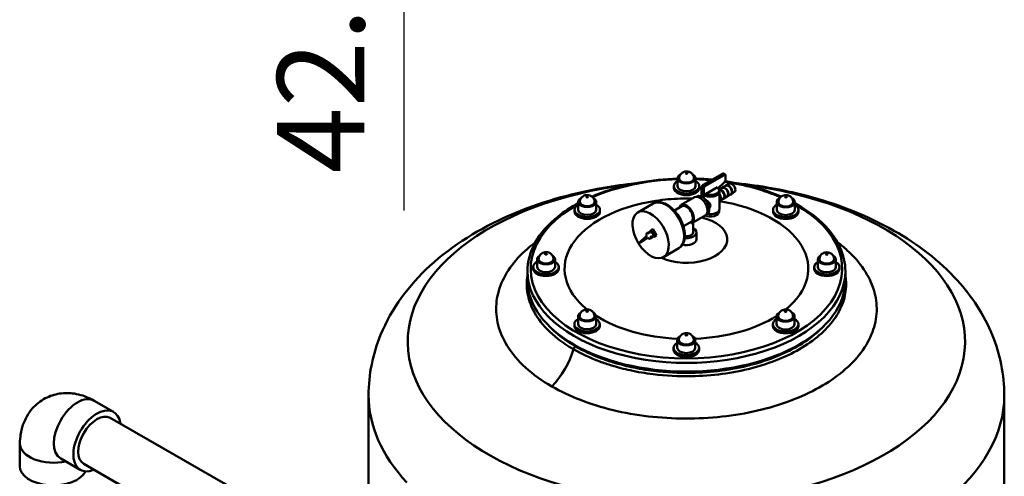
# Model space of a CAD drawing. Units: millimetres. Extents: x 12494 to 15523, y 579 to 3398.
# Drawn here: x 14484 to 15273, y 1461 to 1827 of the extents above; entities that cross this region are included whole.
import ezdxf

# ---------------------------------------------------------------- set-up
doc = ezdxf.new("R2010")
doc.units = ezdxf.units.MM
doc.header["$LTSCALE"] = 20
doc.layers.add('AM_0 ( Kontur 0.5 )', color=7, linetype='Continuous', lineweight=50)
doc.layers.add('AM_5 ( Bemassung)', color=3, linetype='Continuous', lineweight=25)
doc.styles.get("Standard").update_dxf_attribs({"font": 'ARIALUNI.TTF'})
doc.dimstyles.new('AM_DIN$0', dxfattribs={"dimscale": 20, "dimtxt": 3.5, "dimasz": 4, "dimexe": 1, "dimexo": 0, "dimgap": 1.5, "dimtad": 1, "dimdsep": 46, "dimtxsty": 'STANDARD', "dimcen": 0, "dimclrd": 256, "dimclre": 256, "dimclrt": 2, "dimadec": 0, "dimazin": 2, "dimtp": 0.1, "dimtm": 0.1, "dimtfac": 0.71, "dimtmove": 0, "dimatfit": 3, "dimfxl": 1, "dimlwd": -1, "dimlwe": -1, "dimarcsym": 0})

# ---------------------------------------------------------------- blocks, each defined once
blk = doc.blocks.new('*D29')
at = {"layer": 'AM_5 ( Bemassung)', "transparency": 16777216}
for p, q in [((14791.61, 2201.53), (14791.61, 2281.53)), ((14673.23, 2121.53), (14811.61, 2121.53)), ((14791.61, 2121.53), (14791.61, 2079.03)), ((14698.56, 2079.03), (14811.61, 2079.03)), ((14791.61, 1999.03), (14791.61, 1674.1))]:
    blk.add_line(p, q, dxfattribs=at)
for points in [[(14778.27, 2201.53), (14804.94, 2201.53), (14791.61, 2121.53)], [(14778.27, 1999.03), (14804.94, 1999.03), (14791.61, 2079.03)]]:
    blk.add_solid(points, dxfattribs=at)
at = {"layer": 'Defpoints', "color": 0, "transparency": 16777216}
for p in [(14673.23, 2121.53), (14698.56, 2079.03), (14791.61, 2079.03)]:
    blk.add_point(p, dxfattribs=at)
at = {"layer": 'AM_5 ( Bemassung)', "color": 2, "transparency": 16777216, "insert": (14690.08, 1704.1), "char_height": 70, "attachment_point": 1, "rotation": 90}
blk.add_mtext('42.5', dxfattribs=at)

msp = doc.modelspace()

# ---------------------------------------------------------------- linework, layer by layer
at = {"layer": 'AM_0 ( Kontur 0.5 )'}
for p, q in [((15011.287, 1693.748), (15011.287, 1700.002)), ((15025.737, 1693.748), (15025.737, 1700.002)), ((15031.75, 1694.731), (15047.378, 1703.73)), ((15031.963, 1694.71), (15047.59, 1703.709)), ((15048.49, 1703.189), (15032.863, 1694.19)), ((15033.163, 1693.67), (15048.79, 1702.669)), ((15047.59, 1703.709), (15048.49, 1703.189)), ((15048.427, 1703.799), (15049.338, 1703.273)), ((15049.691, 1702.146), (15049.687, 1698.594)), ((15049.815, 1702.319), (15049.812, 1698.767)), ((15008.312, 1692.358), (15008.312, 1693.748)), ((15028.712, 1692.358), (15028.712, 1693.748)), ((15030.518, 1687.556), (15030.596, 1692.841)), ((15030.72, 1692.651), (15031.659, 1692.109)), ((15031.659, 1692.109), (15031.654, 1686.9)), ((15032.863, 1694.19), (15031.963, 1694.71)), ((15032.255, 1686.9), (15032.261, 1692.109)), ((15043.442, 1692.995), (15033.69, 1687.379)), ((15048.814, 1696.756), (15044.019, 1692.413)), ((15048.799, 1696.615), (15044.077, 1692.338)), ((15047.473, 1692.403), (15044.62, 1691.216)), ((15044.676, 1689.311), (15044.677, 1690.7)), ((15050.478, 1694.133), (15047.268, 1692.798)), ((15053.164, 1695.731), (15050.273, 1694.529)), ((15055.526, 1695.069), (15055.267, 1695.255)), ((15057.607, 1691.455), (15057.637, 1691.139)), ((15014.179, 1678.662), (15024.998, 1684.892)), ((15026.539, 1685.289), (15027.013, 1685.562)), ((15030.434, 1685.479), (15030.436, 1687.286)), ((15030.438, 1688.845), (15030.438, 1689.325)), ((15031.654, 1686.9), (15030.518, 1687.556)), ((15030.921, 1686.602), (15032.095, 1685.925)), ((15033.368, 1686.008), (15033.433, 1686.046)), ((15033.536, 1686.249), (15033.456, 1686.203)), ((15033.536, 1685.902), (15033.536, 1686.249)), ((15033.689, 1685.99), (15033.536, 1685.902)), ((15033.69, 1687.379), (15033.689, 1685.99)), ((15044.874, 1675.42), (15044.888, 1689.311)), ((15048.253, 1684.099), (15045.487, 1681.992)), ((15051.259, 1685.829), (15048.492, 1683.722)), ((15054.264, 1687.56), (15051.498, 1685.453)), ((15056.994, 1689.081), (15054.503, 1687.183)), ((14928.647, 1673.399), (14928.647, 1674.789)), ((14931.622, 1674.789), (14931.622, 1681.043)), ((14946.072, 1674.789), (14946.072, 1681.043)), ((14949.047, 1673.399), (14949.047, 1674.789)), ((14979.405, 1672.614), (14991.726, 1679.709)), ((15014.815, 1677.557), (15008.824, 1674.107)), ((15044.881, 1682.119), (15045.122, 1682.258)), ((15087.923, 1673.325), (15087.923, 1674.715)), ((15090.898, 1674.715), (15090.898, 1680.969)), ((15105.348, 1674.715), (15105.348, 1680.969)), ((15108.323, 1673.325), (15108.323, 1674.715)), ((15022.662, 1663.93), (15033.481, 1670.16)), ((15034.599, 1671.294), (15035.072, 1671.567)), ((15044.661, 1674.418), (15044.66, 1673.337)), ((14991.494, 1659.29), (14989.991, 1658.425)), ((14991.494, 1659.29), (14994.495, 1654.069)), ((15020.972, 1664.428), (15016.035, 1661.585)), ((15022.177, 1663.708), (15022.177, 1665.129)), ((15023.733, 1656.688), (15023.733, 1664.546)), ((14979.774, 1647.613), (14986.601, 1653.811)), ((14987.342, 1652.533), (14979.774, 1647.613)), ((14987.403, 1652.462), (14981.276, 1648.478)), ((14988.418, 1656.961), (14986.916, 1656.096)), ((14988.631, 1655.653), (14989.991, 1658.425)), ((14990.963, 1652.542), (14989.461, 1651.676)), ((14992.993, 1653.204), (14989.888, 1653.602)), ((14989.991, 1658.425), (14992.993, 1653.204)), ((14994.495, 1654.069), (14992.993, 1653.204)), ((15026.496, 1651.129), (15026.496, 1656.688)), ((14981.276, 1648.478), (14979.774, 1647.613)), ((14999.977, 1636.889), (15012.299, 1643.984)), ((14898.571, 1628.944), (14898.571, 1635.198)), ((14913.021, 1628.944), (14913.021, 1635.198)), ((15123.821, 1628.839), (15123.821, 1635.093)), ((15138.271, 1628.839), (15138.271, 1635.093)), ((14895.596, 1627.554), (14895.596, 1628.944)), ((14915.996, 1627.554), (14915.996, 1628.944)), ((15120.846, 1627.449), (15120.846, 1628.839)), ((15141.246, 1627.449), (15141.246, 1628.839)), ((14890.921, 1625.417), (14890.921, 1618.468)), ((15145.921, 1625.417), (15145.921, 1618.468)), ((14931.493, 1583.068), (14931.493, 1589.322)), ((14945.943, 1583.068), (14945.943, 1589.322)), ((15090.769, 1582.994), (15090.769, 1589.248)), ((15105.219, 1582.994), (15105.219, 1589.248)), ((14928.518, 1581.678), (14928.518, 1583.068)), ((14948.918, 1581.678), (14948.918, 1583.068)), ((15087.794, 1581.604), (15087.794, 1582.994)), ((15108.194, 1581.604), (15108.194, 1582.994)), ((15008.129, 1562.645), (15008.129, 1564.035)), ((15011.104, 1564.035), (15011.104, 1570.289)), ((15025.554, 1564.035), (15025.554, 1570.289)), ((15028.529, 1562.645), (15028.529, 1564.035)), ((14763.421, 1435.5), (14763.421, 1526.044)), ((15273.421, 1347.288), (15273.421, 1526.044)), ((14543.288, 1521.609), (14558.915, 1512.61)), ((14556.158, 1507.822), (14668.096, 1443.362)), ((14483.627, 1469.219), (14483.768, 1487.368)), ((14516.565, 1475.204), (14532.192, 1466.205)), ((14534.949, 1470.993), (14646.887, 1406.532))]:
    msp.add_line(p, q, dxfattribs=at)
for centre, major_axis, ratio, start_param, end_param in [((15018.421, 1627.502), (124.95, 0), 0.5758617, 1.6279205, 2.2173159), ((15018.512, 1700.002), (7.225, 0), 0.5758617, 2.3466277, 7.0781503), ((15018.512, 1700.002), (5.95, 0), 0.5758617, 3.1415926, 6.2831853), ((15018.421, 1627.502), (124.95, 0), 0.5758617, 1.4105751, 1.5122096), ((15047.59, 1703.362), (-0.212, 0.368), 0.5780931, 5.4985877, 6.2831853), ((15047.549, 1702.342), (0.89, 1.449), 0.5582711, 0.0153556, 0.7993882), ((15048.489, 1701.8), (0.85, 1.472), 0.5774402, 0, 0.7840326), ((15048.49, 1702.842), (0.212, -0.368), 0.5780931, 0.7861987, 2.356995), ((15048.789, 1701.627), (0.637, 1.104), 0.5774402, 5.4964216, 7.0672179), ((15048.485, 1697.902), (-0.85, -1.472), 0.5774402, 1.0623322, 2.3548289), ((15049.387, 1698.768), (0.425, 0), 0.5765164, 5.4983522, 6.2831853), ((15049.39, 1702.319), (0.425, 0), 0.5765164, 5.4983522, 6.2831853), ((15018.421, 1568.958), (-223.516, 0), 0.5758617, 4.9203143, 10.7876489), ((15018.512, 1693.748), (10.2, 0), 0.5758617, 2.3579306, 7.0668474), ((15018.512, 1692.358), (10.2, 0), 0.5758617, 3.1415927, 6.2831853), ((15018.512, 1693.748), (7.225, 0), 0.5758617, 3.1415927, 6.2831853), ((15031.021, 1692.824), (-0.425, 0.017), 0.6011553, 0, 0.8087157), ((15031.922, 1693.343), (0.89, 1.449), 0.5582711, 0.7993882, 2.3701845), ((15032.862, 1692.801), (-0.85, -1.472), 0.5774402, 3.9256252, 5.4964216), ((15031.96, 1692.282), (0.425, 0), 0.5765164, 3.9275558, 5.4983522), ((15031.963, 1694.363), (-0.212, 0.368), 0.5780931, 5.4985877, 6.2831853), ((15033.162, 1692.628), (0.637, 1.104), 0.5774402, 0.7840326, 2.3548289), ((15032.863, 1693.843), (0.212, -0.368), 0.5780931, 0.7861987, 2.356995), ((15037.663, 1689.318), (7.225, -0.007), 0.5765164, 4.1049554, 6.5263194), ((15037.664, 1690.707), (7.012, -0.007), 0.5765164, 4.110391, 6.8863134), ((15046.219, 1687.304), (2.121, -3.683), 0.5780931, 5.895119, 9.1982607), ((15046.219, 1687.304), (1.898, -3.296), 0.5780931, 0.0745325, 2.9688405), ((15049.224, 1689.034), (2.121, -3.683), 0.5780931, 5.895119, 9.8128442), ((15049.224, 1689.034), (1.898, -3.296), 0.5780931, 0.0745325, 3.0670602), ((15048.514, 1696.93), (0.285, -0.315), 0.3974691, 0, 0.6806308), ((15018.421, 1627.502), (124.95, 0), 0.5758617, 0.9228537, 1.3209851), ((15052.229, 1690.765), (2.121, -3.683), 0.5780931, 5.895119, 9.8128442), ((15052.229, 1690.765), (1.898, -3.296), 0.5780931, 0.0745325, 3.0670602), ((15054.936, 1692.323), (-1.92, 3.334), 0.5780931, 3.2161251, 6.2086528), ((15055.234, 1692.495), (-1.686, 2.928), 0.5780931, 4.0472625, 5.3775154), ((14938.847, 1681.043), (7.225, 0), 0.5758617, 2.3466277, 7.0781503), ((15029.239, 1677.526), (4.242, -7.366), 0.5780931, 0, 3.1415927), ((15031.043, 1678.564), (4.03, -6.998), 0.5780931, 0, 3.1415927), ((15030.819, 1687.729), (-0.425, 0.017), 0.6011553, 0, 0.8087157), ((15037.663, 1689.318), (-7.225, 0.007), 0.5765164, 6.1858749, 6.3359419), ((15032.021, 1688.421), (-1.116, -1.809), 0.5569739, 5.5127289, 6.2994926), ((15033.157, 1687.765), (-1.062, -1.84), 0.5774402, 5.4964216, 6.2831853), ((15031.955, 1687.073), (0.425, 0), 0.5765164, 3.9275558, 5.4983522), ((15033.457, 1687.592), (-0.85, -1.472), 0.5774402, 5.4964216, 7.0672179), ((15033.156, 1686.376), (0.212, -0.368), 0.5780931, 0, 0.7861987), ((15037.663, 1689.318), (7.012, -0.007), 0.5765164, 4.110391, 6.2831853), ((15043.214, 1685.573), (2.121, -3.683), 0.5780931, 6.0877201, 8.0510479), ((15043.214, 1685.573), (1.909, -3.315), 0.5780931, 0, 1.6915902), ((15098.123, 1680.969), (7.225, 0), 0.5758617, 2.3466277, 7.0781503), ((15018.421, 1627.502), (124.95, 0), 0.5758617, 2.3387502, 7.0845915), ((15018.421, 1627.502), (-97.75, 0), 0.5758617, 4.9662138, 6.900633), ((14938.847, 1674.789), (10.2, 0), 0.5758617, 2.3579306, 7.0668474), ((14938.847, 1674.789), (7.225, 0), 0.5758617, 3.1415927, 6.2831853), ((14938.847, 1681.043), (5.95, 0), 0.5758617, 3.1415927, 6.2831853), ((14989.691, 1654.751), (10.286, -17.862), 0.5780931, 4.7724346, 11.0528671), ((15002.012, 1661.847), (-10.286, 17.862), 0.5780931, 3.1415927, 6.2831853), ((15018.421, 1671.296), (-4.242, 7.366), 0.5780931, 3.0332597, 6.8379963), ((15018.421, 1671.296), (-3.606, 6.261), 0.5780931, 3.1842287, 6.2831853), ((15037.649, 1675.428), (7.225, -0.007), 0.5765164, 4.3428977, 6.2831853), ((15018.421, 1627.502), (97.75, 0), 0.5758617, 5.664116, 7.5798726), ((15098.123, 1674.715), (10.2, 0), 0.5758617, 2.3579306, 7.0668474), ((15098.123, 1674.715), (7.225, 0), 0.5758617, 3.1415927, 6.2831853), ((15098.123, 1680.969), (5.95, 0), 0.5758617, 3.1415927, 6.2831853), ((14938.847, 1673.399), (10.2, 0), 0.5758617, 3.1415927, 6.2831853), ((15018.421, 1651.129), (32.725, 0), 0.5758617, 4.0539794, 7.4677681), ((15037.647, 1673.344), (7.012, -0.007), 0.5765164, 4.0652805, 6.2831853), ((15098.123, 1673.325), (10.2, 0), 0.5758617, 3.1415927, 6.2831853), ((15018.421, 1656.688), (8.075, 0), 0.5758617, 4.5451164, 7.1359617), ((14988.188, 1653.886), (-1.273, 2.21), 0.5780931, 5.2519704, 7.5650587), ((14988.188, 1653.886), (1.273, -2.21), 0.5780931, 5.0109076, 7.4103541), ((14989.691, 1654.751), (-1.273, 2.21), 0.5780931, 5.7194337, 6.2831853), ((14989.691, 1654.751), (1.273, -2.21), 0.5780931, 0, 0.629937), ((15018.421, 1651.129), (8.075, 0), 0.5758617, 4.3119816, 6.2831853), ((15018.421, 1656.688), (5.313, 0), 0.5758617, 4.4806032, 6.2831853), ((14905.796, 1635.198), (7.225, 0), 0.5758617, 2.3466277, 7.0781503), ((14905.796, 1635.198), (5.95, 0), 0.5758617, 3.1415927, 6.2831853), ((15131.046, 1635.093), (7.225, 0), 0.5758617, 2.3466277, 7.0781503), ((15131.046, 1635.093), (5.95, 0), 0.5758617, 3.1415927, 6.2831853), ((14905.796, 1628.944), (10.2, 0), 0.5758617, 2.3579306, 7.0668474), ((14905.796, 1627.554), (10.2, 0), 0.5758617, 3.1415927, 6.2831853), ((14905.796, 1628.944), (7.225, 0), 0.5758617, 3.1415927, 6.2831853), ((15131.046, 1628.839), (10.2, 0), 0.5758617, 2.3579306, 7.0668474), ((15131.046, 1627.449), (10.2, 0), 0.5758617, 3.1415927, 6.2831853), ((15131.046, 1628.839), (7.225, 0), 0.5758617, 3.1415927, 6.2831853), ((15018.421, 1625.417), (-127.5, 0), 0.5758617, 0, 3.1415927), ((15018.421, 1618.468), (127.5, 0), 0.5758617, 3.1415927, 6.2831853), ((14938.718, 1589.322), (7.225, 0), 0.5758617, 2.3466277, 7.0781503), ((14938.718, 1589.322), (5.95, 0), 0.5758617, 3.1415927, 6.2831853), ((15018.421, 1627.502), (-97.75, 0), 0.5758617, 0.7349589, 1.4983702), ((15018.421, 1627.502), (-97.75, 0), 0.5758617, 1.6413862, 2.4046439), ((15097.994, 1589.248), (7.225, 0), 0.5758617, 2.3466277, 7.0781503), ((15097.994, 1589.248), (5.95, 0), 0.5758617, 3.1415927, 6.2831853), ((14938.718, 1583.068), (10.2, 0), 0.5758617, 2.3579306, 7.0668474), ((14938.718, 1581.678), (10.2, 0), 0.5758617, 3.1415927, 6.2831853), ((14938.718, 1583.068), (7.225, 0), 0.5758617, 3.1415927, 6.2831853), ((15097.994, 1582.994), (10.2, 0), 0.5758617, 2.3579306, 7.0668474), ((15097.994, 1581.604), (10.2, 0), 0.5758617, 3.1415927, 6.2831853), ((15097.994, 1582.994), (7.225, 0), 0.5758617, 3.1415927, 6.2831853), ((15018.329, 1570.289), (7.225, 0), 0.5758617, 2.3466277, 7.0781503), ((14929.449, 1563.146), (-1.274, -2.209), 0.5785611, 3.9254624, 5.1227916), ((15018.329, 1564.035), (10.2, 0), 0.5758617, 2.3579306, 7.0668474), ((15018.329, 1564.035), (7.225, 0), 0.5758617, 3.1415927, 6.2831853), ((15018.329, 1570.289), (5.95, 0), 0.5758617, 3.1415927, 6.2831853), ((14899.766, 1559.518), (-21.235, -36.815), 0.5785611, 1.1450981, 1.9811989), ((15018.329, 1562.645), (10.2, 0), 0.5758617, 3.1415927, 6.2831853), ((15018.421, 1526.044), (-255, 0), 0.5758617, 0, 0.4961851), ((15018.421, 1526.044), (255, 0), 0.5758617, 3.7902414, 6.2831853), ((14529.927, 1498.407), (-13.362, -23.203), 0.5780931, 3.1415927, 6.2831853), ((14545.554, 1489.407), (-13.362, -23.203), 0.5780931, 2.487583, 6.937195), ((14545.554, 1489.407), (-10.604, -18.415), 0.5780931, 3.1415927, 6.2831853), ((14510.542, 1487.159), (-26.774, 0.209), 0.5705996, 0, 1.9569829), ((14510.401, 1469.01), (26.774, -0.209), 0.5705996, 3.1415927, 6.0300561)]:
    msp.add_ellipse(centre, major_axis=major_axis, ratio=ratio, start_param=start_param, end_param=end_param, dxfattribs=at)
for centre, major_axis in [((15018.512, 1704.172), (-0.85, 0)), ((14938.847, 1685.213), (0.85, 0)), ((15098.123, 1685.138), (-0.85, 0)), ((14905.796, 1639.368), (0.85, 0)), ((15131.046, 1639.263), (0.85, 0)), ((14938.718, 1593.492), (-0.85, 0)), ((15097.994, 1593.418), (0.85, 0)), ((15018.329, 1574.459), (-0.85, 0))]:
    msp.add_ellipse(centre, major_axis=major_axis, ratio=0.5758617, dxfattribs=at)
for points, knots in [([(14942.615, 1685.396), (14943.207, 1685.652), (14943.804, 1685.904), (14955.519, 1690.764), (14967.899, 1694.317), (14990.778, 1698.407), (15000.997, 1699.47), (15011.287, 1699.805)], [4.85519398, 4.85519398, 4.85519398, 4.85519398, 4.87265615, 4.87265615, 5.19595709, 5.19595709, 5.44051801, 5.44051801, 5.44051801, 5.44051801]), ([(15012.562, 1700.002), (15012.562, 1700.578), (15012.658, 1701.151), (15013.004, 1702.217), (15013.26, 1702.7), (15013.878, 1703.587), (15014.25, 1703.958), (15015.089, 1704.636), (15015.551, 1704.891), (15016.585, 1705.336), (15017.14, 1705.47), (15018.344, 1705.624), (15018.987, 1705.61), (15020.315, 1705.374), (15021.005, 1705.163), (15022.298, 1704.383), (15022.882, 1703.925), (15023.757, 1702.731), (15024.074, 1702.134), (15024.392, 1700.987), (15024.462, 1700.495), (15024.462, 1700.002)], [4.2170737, 4.2170737, 4.2170737, 4.2170737, 4.4018581, 4.4018581, 4.599222, 4.599222, 4.835873, 4.835873, 5.1464554, 5.1464554, 5.569438, 5.569438, 6.0878966, 6.0878966, 6.5960306, 6.5960306, 6.959208, 6.959208, 7.2004145, 7.2004145, 7.3586663, 7.3586663, 7.3586663, 7.3586663]), ([(15047.378, 1703.73), (15047.526, 1703.815), (15047.684, 1703.875), (15047.99, 1703.922), (15048.144, 1703.912), (15048.334, 1703.847), (15048.382, 1703.825), (15048.427, 1703.799)], [0, 0, 0, 0, 0.0685338, 0.0685338, 0.13315313, 0.13315313, 0.15585244, 0.15585244, 0.15585244, 0.15585244]), ([(15049.812, 1698.767), (15049.812, 1698.616), (15049.795, 1698.461), (15049.731, 1698.149), (15049.685, 1697.992), (15049.566, 1697.684), (15049.494, 1697.532), (15049.328, 1697.241), (15049.234, 1697.101), (15049.029, 1696.842), (15048.917, 1696.722), (15048.799, 1696.615)], [6.2831853, 6.2831853, 6.2831853, 6.2831853, 6.5416846, 6.5416846, 6.800184, 6.800184, 7.0586833, 7.0586833, 7.3171826, 7.3171826, 7.575682, 7.575682, 7.575682, 7.575682]), ([(15049.338, 1703.273), (15049.405, 1703.234), (15049.467, 1703.186), (15049.574, 1703.078), (15049.62, 1703.017), (15049.696, 1702.889), (15049.726, 1702.821), (15049.772, 1702.682), (15049.789, 1702.611), (15049.81, 1702.466), (15049.815, 1702.393), (15049.815, 1702.319)], [5.49642156, 5.49642156, 5.49642156, 5.49642156, 5.65377431, 5.65377431, 5.81112706, 5.81112706, 5.96847981, 5.96847981, 6.12583256, 6.12583256, 6.28318531, 6.28318531, 6.28318531, 6.28318531]), ([(14977.598, 1696.022), (14968.922, 1695.121), (14960.309, 1693.932), (14925.293, 1687.851), (14899.781, 1680.468), (14852.61, 1659.836), (14830.931, 1646.548), (14795.891, 1614.396), (14781.876, 1595.918), (14766.881, 1559.3), (14763.421, 1542.711), (14763.421, 1526.044)], [7.2469191, 7.2469191, 7.2469191, 7.2469191, 7.3614643, 7.3614643, 7.7181528, 7.7181528, 8.0789368, 8.0789368, 8.4077975, 8.4077975, 8.6393798, 8.6393798, 8.6393798, 8.6393798]), ([(15030.596, 1692.841), (15030.603, 1693.011), (15030.637, 1693.191), (15030.75, 1693.539), (15030.829, 1693.713), (15031.016, 1694.031), (15031.125, 1694.18), (15031.361, 1694.442), (15031.491, 1694.558), (15031.666, 1694.68), (15031.708, 1694.706), (15031.75, 1694.731)], [0, 0, 0, 0, 0.06862117, 0.06862117, 0.13506312, 0.13506312, 0.19898373, 0.19898373, 0.26244244, 0.26244244, 0.28192924, 0.28192924, 0.28192924, 0.28192924]), ([(15049.559, 1697.678), (15053.458, 1697.108), (15057.31, 1696.43), (15072.978, 1693.196), (15084.23, 1689.712), (15094.372, 1685.334)], [5.74578971, 5.74578971, 5.74578971, 5.74578971, 5.84117741, 5.84117741, 6.14018185, 6.14018185, 6.14018185, 6.14018185]), ([(15273.421, 1526.044), (15273.421, 1542.545), (15270.03, 1558.971), (15257.256, 1590.491), (15247.441, 1605.289), (15221.307, 1634.087), (15204.006, 1647.211), (15163.038, 1670.436), (15138.728, 1679.832), (15095.619, 1690.928), (15077.572, 1694.119), (15059.244, 1696.022)], [5.4977871, 5.4977871, 5.4977871, 5.4977871, 5.727062, 5.727062, 5.9793352, 5.9793352, 6.2910146, 6.2910146, 6.6482528, 6.6482528, 6.8902479, 6.8902479, 6.8902479, 6.8902479]), ([(14932.897, 1681.043), (14932.897, 1681.619), (14932.994, 1682.192), (14933.34, 1683.258), (14933.595, 1683.742), (14934.214, 1684.628), (14934.585, 1685), (14935.424, 1685.678), (14935.886, 1685.932), (14936.92, 1686.377), (14937.475, 1686.511), (14938.68, 1686.665), (14939.322, 1686.651), (14940.651, 1686.415), (14941.34, 1686.204), (14942.634, 1685.424), (14943.218, 1684.966), (14944.093, 1683.773), (14944.41, 1683.175), (14944.727, 1682.028), (14944.797, 1681.536), (14944.797, 1681.043)], [2.7415596, 2.7415596, 2.7415596, 2.7415596, 2.9263441, 2.9263441, 3.1237079, 3.1237079, 3.3603589, 3.3603589, 3.6709413, 3.6709413, 4.0939239, 4.0939239, 4.6123825, 4.6123825, 5.1205166, 5.1205166, 5.4836939, 5.4836939, 5.7249004, 5.7249004, 5.8831523, 5.8831523, 5.8831523, 5.8831523]), ([(14993.875, 1681.989), (14997.221, 1682.488), (15000.523, 1682.878), (15007.075, 1683.457), (15010.324, 1683.646), (15016.717, 1683.834), (15019.861, 1683.836), (15023.013, 1683.749)], [5.24315243, 5.24315243, 5.24315243, 5.24315243, 5.34468235, 5.34468235, 5.44621226, 5.44621226, 5.54498282, 5.54498282, 5.54498282, 5.54498282]), ([(15030.921, 1686.602), (15030.807, 1686.668), (15030.705, 1686.76), (15030.548, 1686.975), (15030.489, 1687.098), (15030.405, 1687.39), (15030.387, 1687.565), (15030.394, 1687.746)], [0, 0, 0, 0, 0.06077693, 0.06077693, 0.12151226, 0.12151226, 0.19576165, 0.19576165, 0.19576165, 0.19576165]), ([(15033.368, 1686.008), (15033.288, 1685.962), (15033.207, 1685.923), (15033.04, 1685.857), (15032.955, 1685.831), (15032.782, 1685.797), (15032.694, 1685.787), (15032.518, 1685.79), (15032.429, 1685.801), (15032.256, 1685.846), (15032.172, 1685.88), (15032.095, 1685.925)], [1.57079633, 1.57079633, 1.57079633, 1.57079633, 1.72760284, 1.72760284, 1.88440936, 1.88440936, 2.04121587, 2.04121587, 2.19802239, 2.19802239, 2.35482891, 2.35482891, 2.35482891, 2.35482891]), ([(15033.536, 1686.249), (15033.536, 1686.205), (15033.527, 1686.162), (15033.491, 1686.091), (15033.464, 1686.064), (15033.433, 1686.046), (15033.433, 1686.046), (15033.433, 1686.046)], [0.151241953, 0.151241953, 0.151241953, 0.151241953, 0.170131738, 0.170131738, 0.189021523, 0.189021523, 0.189061804, 0.189061804, 0.189061804, 0.189061804]), ([(15036.707, 1676.131), (15036.848, 1676.277), (15036.979, 1676.433), (15037.439, 1677.089), (15037.643, 1677.655), (15037.644, 1678.76), (15037.442, 1679.32), (15036.754, 1680.366), (15036.276, 1680.859), (15035.296, 1681.731), (15034.722, 1682.173), (15033.998, 1682.68), (15033.844, 1682.785), (15033.692, 1682.886)], [1.5774092, 1.5774092, 1.5774092, 1.5774092, 1.6574212, 1.6574212, 1.8962344, 1.8962344, 2.1350477, 2.1350477, 2.3738609, 2.3738609, 2.6091063, 2.6091063, 2.6730856, 2.6730856, 2.6730856, 2.6730856]), ([(15092.173, 1680.969), (15092.173, 1681.545), (15092.269, 1682.118), (15092.615, 1683.184), (15092.871, 1683.667), (15093.49, 1684.554), (15093.861, 1684.925), (15094.7, 1685.603), (15095.162, 1685.858), (15096.196, 1686.303), (15096.751, 1686.437), (15097.955, 1686.59), (15098.598, 1686.577), (15099.926, 1686.34), (15100.616, 1686.13), (15101.909, 1685.35), (15102.494, 1684.892), (15103.369, 1683.698), (15103.685, 1683.1), (15104.003, 1681.954), (15104.073, 1681.462), (15104.073, 1680.969)], [5.4538672, 5.4538672, 5.4538672, 5.4538672, 5.6386516, 5.6386516, 5.8360155, 5.8360155, 6.0726664, 6.0726664, 6.3832488, 6.3832488, 6.8062315, 6.8062315, 7.32469, 7.32469, 7.8328241, 7.8328241, 8.1960015, 8.1960015, 8.437208, 8.437208, 8.5954598, 8.5954598, 8.5954598, 8.5954598]), ([(14890.921, 1625.417), (14890.921, 1633.252), (14893.04, 1641.074), (14901.284, 1656.01), (14907.5, 1663.107), (14920.217, 1673.285), (14925.658, 1676.855), (14931.622, 1680.084)], [3.92618089, 3.92618089, 3.92618089, 3.92618089, 4.2339053, 4.2339053, 4.5498616, 4.5498616, 4.7424436, 4.7424436, 4.7424436, 4.7424436]), ([(15012.299, 1643.984), (15013.412, 1644.625), (15014.368, 1645.528), (15015.92, 1647.776), (15016.484, 1649.146), (15017.2, 1652.312), (15017.295, 1654.143), (15016.973, 1658.018), (15016.539, 1660.067), (15015.201, 1664.136), (15014.301, 1666.155), (15012.13, 1669.977), (15010.86, 1671.78), (15008.062, 1675.009), (15006.532, 1676.433), (15003.329, 1678.757), (15001.654, 1679.654), (14998.323, 1680.755), (14996.661, 1680.976), (14993.885, 1680.659), (14992.744, 1680.295), (14991.726, 1679.709)], [5.4958534, 5.4958534, 5.4958534, 5.4958534, 5.7641233, 5.7641233, 6.0557789, 6.0557789, 6.3839152, 6.3839152, 6.7215367, 6.7215367, 7.0566852, 7.0566852, 7.3903793, 7.3903793, 7.7253624, 7.7253624, 8.0629302, 8.0629302, 8.3921506, 8.3921506, 8.6374461, 8.6374461, 8.6374461, 8.6374461]), ([(15105.348, 1680.014), (15112.6, 1676.078), (15119.072, 1671.636), (15132.175, 1660.131), (15137.949, 1652.701), (15144.435, 1638.552), (15145.921, 1631.987), (15145.921, 1625.417)], [6.25290004, 6.25290004, 6.25290004, 6.25290004, 6.48732644, 6.48732644, 6.80971669, 6.80971669, 7.06777354, 7.06777354, 7.06777354, 7.06777354]), ([(14897.244, 1648.689), (14896.513, 1648.139), (14895.792, 1647.584), (14889.227, 1642.4), (14884.164, 1637.444), (14875.86, 1627.163), (14872.541, 1621.741), (14867.803, 1610.623), (14866.387, 1604.932), (14865.483, 1593.605), (14865.987, 1587.863), (14868.933, 1576.542), (14871.375, 1570.967), (14878.469, 1559.545), (14883.449, 1553.668), (14895.431, 1542.77), (14902.497, 1537.681), (14910.396, 1533.126)], [94.9511318, 94.9511318, 94.9511318, 94.9511318, 95.4132149, 95.4132149, 99.2297428, 99.2297428, 103.046272, 103.046272, 106.8627999, 106.8627999, 110.6793292, 110.6793292, 114.4958571, 114.4958571, 118.8454631, 118.8454631, 123.179093, 123.179093, 123.179093, 123.179093]), ([(14910.483, 1533.075), (14917.444, 1529.066), (14925.151, 1525.411), (14941.662, 1519.036), (14950.46, 1516.318), (14968.626, 1511.944), (14978.165, 1510.248), (14997.643, 1507.959), (15007.575, 1507.368), (15027.264, 1507.294), (15037.208, 1507.81), (15056.736, 1509.951), (15066.313, 1511.575), (15084.577, 1515.811), (15093.437, 1518.462), (15110.091, 1524.712), (15117.881, 1528.309), (15131.985, 1536.221), (15138.433, 1540.61), (15149.72, 1550.034), (15154.555, 1555.064), (15162.387, 1565.467), (15165.458, 1570.938), (15169.688, 1582.123), (15170.844, 1587.834), (15171.232, 1599.17), (15170.466, 1604.903), (15167.005, 1616.176), (15164.31, 1621.712), (15157.195, 1632.284), (15152.707, 1637.42), (15144.959, 1644.467), (15142.355, 1646.615), (15139.596, 1648.689)], [0, 0, 0, 0, 3.8165292, 3.8165292, 7.6330571, 7.6330571, 11.4495864, 11.4495864, 15.2661143, 15.2661143, 19.0826435, 19.0826435, 22.8991714, 22.8991714, 26.7157006, 26.7157006, 30.5322285, 30.5322285, 34.3487578, 34.3487578, 38.1652857, 38.1652857, 41.9818149, 41.9818149, 45.7983428, 45.7983428, 49.6148721, 49.6148721, 53.4314, 53.4314, 57.2479292, 57.2479292, 58.9931536, 58.9931536, 58.9931536, 58.9931536]), ([(14899.846, 1635.198), (14899.846, 1635.774), (14899.942, 1636.347), (14900.288, 1637.413), (14900.544, 1637.897), (14901.162, 1638.783), (14901.534, 1639.155), (14902.372, 1639.833), (14902.835, 1640.087), (14903.869, 1640.532), (14904.424, 1640.666), (14905.628, 1640.82), (14906.27, 1640.806), (14907.599, 1640.57), (14908.289, 1640.359), (14909.582, 1639.579), (14910.166, 1639.121), (14911.041, 1637.928), (14911.358, 1637.33), (14911.676, 1636.183), (14911.746, 1635.691), (14911.746, 1635.198)], [0.1865226, 0.1865226, 0.1865226, 0.1865226, 0.371307, 0.371307, 0.5686709, 0.5686709, 0.8053219, 0.8053219, 1.1159043, 1.1159043, 1.5388869, 1.5388869, 2.0573455, 2.0573455, 2.5654796, 2.5654796, 2.9286569, 2.9286569, 3.1698634, 3.1698634, 3.3281152, 3.3281152, 3.3281152, 3.3281152]), ([(15125.096, 1635.093), (15125.096, 1635.669), (15125.192, 1636.242), (15125.538, 1637.308), (15125.794, 1637.791), (15126.412, 1638.678), (15126.784, 1639.049), (15127.622, 1639.728), (15128.085, 1639.982), (15129.118, 1640.427), (15129.674, 1640.561), (15130.878, 1640.715), (15131.52, 1640.701), (15132.849, 1640.465), (15133.538, 1640.254), (15134.832, 1639.474), (15135.416, 1639.016), (15136.291, 1637.822), (15136.608, 1637.225), (15136.926, 1636.078), (15136.996, 1635.586), (15136.996, 1635.093)], [1.6105962, 1.6105962, 1.6105962, 1.6105962, 1.7953806, 1.7953806, 1.9927445, 1.9927445, 2.2293954, 2.2293954, 2.5399779, 2.5399779, 2.9629605, 2.9629605, 3.481419, 3.481419, 3.9895531, 3.9895531, 4.3527305, 4.3527305, 4.593937, 4.593937, 4.7521888, 4.7521888, 4.7521888, 4.7521888]), ([(14890.922, 1622.173), (14890.509, 1619.719), (14890.31, 1617.259), (14890.352, 1610.035), (14891.194, 1605.214), (14894.502, 1595.759), (14896.969, 1591.127), (14904.061, 1581.314), (14909.144, 1576.118), (14919.043, 1568.366), (14923.252, 1565.546), (14927.769, 1562.941)], [-13.2550568, -13.2550568, -13.2550568, -13.2550568, -11.7484681, -11.7484681, -8.8085725, -8.8085725, -5.8686779, -5.8686779, -2.266114, -2.266114, 0, 0, 0, 0]), ([(14927.769, 1562.941), (14934.191, 1559.236), (14941.341, 1555.91), (14952.106, 1551.911), (14955.327, 1550.825), (14963.377, 1548.378), (14968.289, 1547.106), (14979.273, 1544.726), (14985.455, 1543.681), (15001.813, 1541.676), (15012.161, 1541.147), (15030.629, 1541.474), (15038.961, 1542.088), (15055.269, 1544.246), (15063.238, 1545.79), (15078.364, 1549.693), (15085.665, 1552.089), (15099.315, 1557.66), (15105.66, 1560.833), (15117.063, 1567.757), (15122.229, 1571.573), (15131.168, 1579.716), (15134.937, 1584.041), (15140.905, 1592.941), (15143.16, 1597.602), (15146.043, 1607.091), (15146.669, 1611.916), (15146.417, 1618.512), (15146.227, 1620.344), (15145.919, 1622.173)], [-94.5187214, -94.5187214, -94.5187214, -94.5187214, -91.2970462, -91.2970462, -89.9783675, -89.9783675, -88.0795802, -88.0795802, -85.8186129, -85.8186129, -82.2051542, -82.2051542, -79.2695477, -79.2695477, -76.3312573, -76.3312573, -73.3945635, -73.3945635, -70.4578706, -70.4578706, -67.5214229, -67.5214229, -64.5849763, -64.5849763, -61.6487661, -61.6487661, -58.712557, -58.712557, -57.5880509, -57.5880509, -57.5880509, -57.5880509]), ([(14932.768, 1589.322), (14932.768, 1589.898), (14932.865, 1590.471), (14933.211, 1591.537), (14933.466, 1592.021), (14934.085, 1592.907), (14934.456, 1593.279), (14935.295, 1593.957), (14935.757, 1594.212), (14936.791, 1594.656), (14937.346, 1594.79), (14938.551, 1594.944), (14939.193, 1594.931), (14940.522, 1594.694), (14941.211, 1594.483), (14942.505, 1593.704), (14943.089, 1593.245), (14943.964, 1592.052), (14944.281, 1591.454), (14944.598, 1590.307), (14944.668, 1589.815), (14944.668, 1589.322)], [3.7122871, 3.7122871, 3.7122871, 3.7122871, 3.8970716, 3.8970716, 4.0944355, 4.0944355, 4.3310864, 4.3310864, 4.6416688, 4.6416688, 5.0646515, 5.0646515, 5.58311, 5.58311, 6.0912441, 6.0912441, 6.4544215, 6.4544215, 6.6956279, 6.6956279, 6.8538798, 6.8538798, 6.8538798, 6.8538798]), ([(15092.044, 1589.248), (15092.044, 1589.824), (15092.14, 1590.397), (15092.486, 1591.463), (15092.742, 1591.946), (15093.361, 1592.833), (15093.732, 1593.204), (15094.571, 1593.883), (15095.033, 1594.137), (15096.067, 1594.582), (15096.622, 1594.716), (15097.826, 1594.87), (15098.469, 1594.856), (15099.797, 1594.62), (15100.487, 1594.409), (15101.78, 1593.629), (15102.365, 1593.171), (15103.24, 1591.977), (15103.556, 1591.38), (15103.874, 1590.233), (15103.944, 1589.741), (15103.944, 1589.248)], [0.2004404, 0.2004404, 0.2004404, 0.2004404, 0.3852249, 0.3852249, 0.5825888, 0.5825888, 0.8192397, 0.8192397, 1.1298221, 1.1298221, 1.5528048, 1.5528048, 2.0712633, 2.0712633, 2.5793974, 2.5793974, 2.9425748, 2.9425748, 3.1837812, 3.1837812, 3.3420331, 3.3420331, 3.3420331, 3.3420331]), ([(14929.449, 1565.231), (14925.016, 1567.788), (14920.885, 1570.556), (14913.821, 1576.087), (14910.81, 1578.813), (14908.13, 1581.633)], [0, 0, 0, 0, 2.266114, 2.266114, 4.2668341, 4.2668341, 4.2668341, 4.2668341]), ([(15128.713, 1581.633), (15127.446, 1580.299), (15126.105, 1578.986), (15120.305, 1573.703), (15115.234, 1569.958), (15104.043, 1563.163), (15097.816, 1560.048), (15084.418, 1554.581), (15077.253, 1552.229), (15062.407, 1548.398), (15054.586, 1546.883), (15038.581, 1544.765), (15030.403, 1544.162), (15012.277, 1543.841), (15002.121, 1544.36), (14986.066, 1546.328), (14979.998, 1547.354), (14969.218, 1549.69), (14964.397, 1550.938), (14956.497, 1553.34), (14953.335, 1554.405), (14942.77, 1558.33), (14935.752, 1561.595), (14929.449, 1565.231)], [66.5757649, 66.5757649, 66.5757649, 66.5757649, 67.5214229, 67.5214229, 70.4578706, 70.4578706, 73.3945635, 73.3945635, 76.3312573, 76.3312573, 79.2695477, 79.2695477, 82.2051542, 82.2051542, 85.8186129, 85.8186129, 88.0795802, 88.0795802, 89.9783675, 89.9783675, 91.2970462, 91.2970462, 94.5187214, 94.5187214, 94.5187214, 94.5187214]), ([(15012.379, 1570.289), (15012.379, 1570.865), (15012.476, 1571.438), (15012.822, 1572.504), (15013.077, 1572.988), (15013.696, 1573.874), (15014.068, 1574.246), (15014.906, 1574.924), (15015.368, 1575.178), (15016.402, 1575.623), (15016.958, 1575.757), (15018.162, 1575.911), (15018.804, 1575.897), (15020.133, 1575.661), (15020.822, 1575.45), (15022.116, 1574.671), (15022.7, 1574.212), (15023.575, 1573.019), (15023.892, 1572.421), (15024.21, 1571.274), (15024.279, 1570.782), (15024.279, 1570.289)], [4.0894384, 4.0894384, 4.0894384, 4.0894384, 4.2742228, 4.2742228, 4.4715867, 4.4715867, 4.7082377, 4.7082377, 5.0188201, 5.0188201, 5.4418027, 5.4418027, 5.9602613, 5.9602613, 6.4683953, 6.4683953, 6.8315727, 6.8315727, 7.0727792, 7.0727792, 7.231031, 7.231031, 7.231031, 7.231031]), ([(14483.768, 1487.368), (14483.805, 1492.129), (14484.464, 1497.105), (14487.772, 1506.757), (14490.265, 1511.44), (14496.76, 1518.727), (14500.249, 1521.513), (14507.739, 1525.463), (14511.653, 1526.716), (14519.667, 1527.973), (14523.734, 1527.879), (14532.117, 1526.58), (14536.282, 1525.141), (14541.154, 1522.79), (14542.237, 1522.215), (14543.288, 1521.609)], [3.1415927, 3.1415927, 3.1415927, 3.1415927, 3.4557519, 3.4557519, 3.7374213, 3.7374213, 3.9505922, 3.9505922, 4.1489192, 4.1489192, 4.3651457, 4.3651457, 4.6326331, 4.6326331, 4.712389, 4.712389, 4.712389, 4.712389])]:
    msp.add_open_spline(points, degree=3, knots=knots, dxfattribs=at)
for points in [[(15025.737, 1699.799), (15030.202, 1699.65), (15034.653, 1699.364), (15039.066, 1698.944)], [(15022.177, 1665.129), (15021.822, 1664.924), (15021.412, 1664.679), (15020.972, 1664.427)], [(14910.396, 1533.126), (14910.425, 1533.109), (14910.454, 1533.092), (14910.483, 1533.075)]]:
    msp.add_open_spline(points, degree=3, dxfattribs=at)

# ---------------------------------------------------------------- dimensions: what is measured, and where the dimension line sits
at = {"layer": 'AM_5 ( Bemassung)'}
dim = msp.add_linear_dim(base=(14791.605, 2079.034), p1=(14673.225, 2121.534), p2=(14698.563, 2079.034), angle=90, text='42.5', dimstyle='AM_DIN$0', override={"dimdec": 0}, dxfattribs=at)
dim.commit()
dim.dimension.update_dxf_attribs({"geometry": '*D29', "text_midpoint": (14791.605, 1796.568), "dimtype": 160})

doc.saveas('drawing.dxf')
